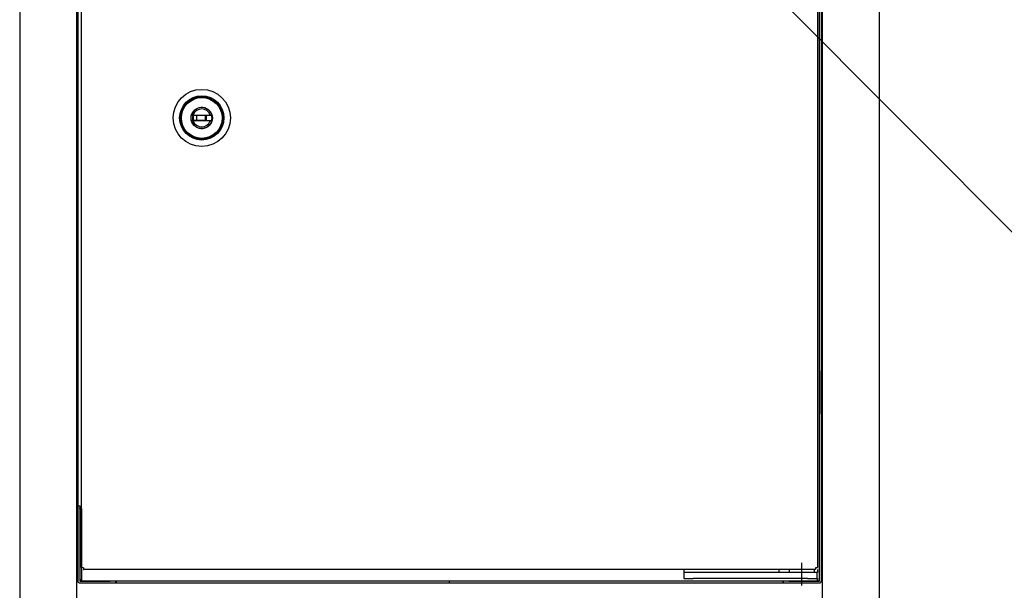
# Model space of a CAD drawing. Units: millimetres. Extents: x 0 to 4205, y 0 to 2970.
# Drawn here: x 1050 to 1566, y 1169 to 1468 of the extents above; entities that cross this region are included whole.
import ezdxf

# ---------------------------------------------------------------- set-up
doc = ezdxf.new("R2010")
doc.units = ezdxf.units.MM
doc.linetypes.add('YHIDDEN_1', pattern=[4, 3, -1])
doc.layers.add('YKK_A1', color=4, linetype='Continuous', lineweight=30)
doc.layers.add('YKK_D', color=6, linetype='Continuous', lineweight=13)

msp = doc.modelspace()

# ---------------------------------------------------------------- linework, layer by layer
at = {"layer": 'YKK_A1'}
for p, q in [((1049.51, 2467.5), (1049.51, 872.5)), ((1079.51, 872.5), (1079.51, 2467.5)), ((1470.51, 2467.5), (1470.51, 872.5)), ((1500.51, 872.5), (1500.51, 2467.5)), ((1469.01, 1173.5), (1469.01, 1761.5)), ((1470.01, 1761.5), (1470.01, 1173.5)), ((1082.01, 1180.57), (1082.01, 1754.43)), ((1468.01, 1754.43), (1468.01, 1180.57)), ((1080.01, 1735.5), (1080.01, 1213)), ((1139.76, 1417.75), (1139.65, 1417.75)), ((1139.65, 1415.25), (1139.76, 1415.25)), ((1147.3, 1417.75), (1139.76, 1417.75)), ((1139.76, 1415.25), (1147.3, 1415.25)), ((1140.18, 1417.8), (1139.77, 1417.8)), ((1139.77, 1415.2), (1140.18, 1415.2)), ((1149.84, 1417.8), (1140.18, 1417.8)), ((1140.18, 1417.8), (1140.2, 1417.8)), ((1140.19, 1415.2), (1140.18, 1415.2)), ((1140.18, 1415.2), (1140.18, 1415.2)), ((1140.18, 1415.2), (1149.84, 1415.2)), ((1140.18, 1415.2), (1140.18, 1415.2)), ((1140.22, 1415.2), (1140.19, 1415.2)), ((1140.2, 1417.8), (1140.21, 1417.8)), ((1140.21, 1417.8), (1140.22, 1417.81)), ((1140.22, 1417.81), (1140.24, 1417.81)), ((1140.22, 1415.2), (1140.23, 1415.2)), ((1140.23, 1415.2), (1140.24, 1415.2)), ((1140.24, 1417.81), (1140.25, 1417.81)), ((1140.24, 1415.2), (1140.25, 1415.19)), ((1140.25, 1417.81), (1140.27, 1417.81)), ((1140.25, 1415.19), (1140.26, 1415.19)), ((1140.26, 1415.19), (1140.27, 1415.19)), ((1140.27, 1417.81), (1140.28, 1417.82)), ((1140.27, 1415.19), (1140.27, 1415.19)), ((1140.27, 1415.19), (1140.28, 1415.18)), ((1140.28, 1417.82), (1140.3, 1417.82)), ((1140.28, 1415.18), (1140.29, 1415.18)), ((1140.29, 1415.18), (1140.3, 1415.18)), ((1140.3, 1417.82), (1140.31, 1417.82)), ((1140.3, 1415.18), (1140.31, 1415.18)), ((1140.31, 1417.82), (1140.32, 1417.83)), ((1140.31, 1415.18), (1140.32, 1415.17)), ((1140.32, 1417.83), (1140.34, 1417.83)), ((1140.32, 1415.17), (1140.34, 1415.17)), ((1140.34, 1417.83), (1140.35, 1417.84)), ((1140.34, 1415.17), (1140.35, 1415.16)), ((1140.35, 1417.84), (1140.37, 1417.85)), ((1140.37, 1417.85), (1140.38, 1417.86)), ((1140.38, 1417.86), (1140.39, 1417.86)), ((1140.39, 1417.86), (1140.41, 1417.87)), ((1140.41, 1417.87), (1140.42, 1417.88)), ((1140.42, 1417.88), (1140.43, 1417.89)), ((1140.43, 1417.89), (1140.44, 1417.9)), ((1140.44, 1417.9), (1140.46, 1417.91)), ((1140.46, 1417.91), (1140.47, 1417.92)), ((1140.47, 1417.92), (1140.48, 1417.93)), ((1140.48, 1417.93), (1140.49, 1417.94)), ((1140.49, 1417.95), (1140.5, 1417.96)), ((1140.49, 1417.94), (1140.49, 1417.95)), ((1140.5, 1417.96), (1140.51, 1417.96)), ((1140.51, 1417.96), (1140.52, 1417.97)), ((1140.52, 1417.97), (1140.53, 1417.99)), ((1140.53, 1418), (1140.54, 1418.01)), ((1140.53, 1417.99), (1140.53, 1418)), ((1140.59, 1418.1), (1140.54, 1418.01)), ((1142.28, 1417.75), (1142.28, 1415.25)), ((1142.3, 1417.75), (1142.3, 1415.25)), ((1146.8, 1417.75), (1146.8, 1415.25)), ((1147.3, 1417.75), (1147.3, 1415.25)), ((1149.43, 1418.1), (1149.43, 1418.09)), ((1149.43, 1418.09), (1149.44, 1418.08)), ((1149.44, 1418.08), (1149.44, 1418.08)), ((1149.44, 1418.08), (1149.44, 1418.07)), ((1149.44, 1418.07), (1149.45, 1418.06)), ((1149.45, 1418.06), (1149.45, 1418.05)), ((1149.45, 1418.05), (1149.45, 1418.05)), ((1149.45, 1418.05), (1149.46, 1418.04)), ((1149.46, 1418.04), (1149.46, 1418.03)), ((1149.46, 1418.03), (1149.47, 1418.02)), ((1149.47, 1418.02), (1149.47, 1418.01)), ((1149.47, 1418.01), (1149.48, 1418.01)), ((1149.48, 1418.01), (1149.48, 1418)), ((1149.48, 1418), (1149.49, 1417.99)), ((1149.49, 1417.99), (1149.5, 1417.98)), ((1149.5, 1417.98), (1149.5, 1417.97)), ((1149.5, 1417.97), (1149.51, 1417.96)), ((1149.51, 1417.96), (1149.52, 1417.96)), ((1149.52, 1417.96), (1149.53, 1417.95)), ((1149.53, 1417.95), (1149.53, 1417.94)), ((1149.53, 1417.94), (1149.55, 1417.93)), ((1149.55, 1417.93), (1149.56, 1417.91)), ((1149.56, 1417.91), (1149.58, 1417.9)), ((1149.58, 1417.9), (1149.59, 1417.89)), ((1149.59, 1417.89), (1149.6, 1417.88)), ((1149.6, 1417.88), (1149.62, 1417.87)), ((1149.62, 1417.87), (1149.64, 1417.86)), ((1149.64, 1417.86), (1149.65, 1417.85)), ((1149.65, 1417.85), (1149.67, 1417.84)), ((1149.67, 1417.84), (1149.68, 1417.84)), ((1149.67, 1415.16), (1149.68, 1415.17)), ((1149.84, 1417.8), (1149.68, 1417.84)), ((1149.68, 1415.17), (1149.69, 1415.17)), ((1149.69, 1415.17), (1149.71, 1415.17)), ((1149.71, 1415.17), (1149.72, 1415.18)), ((1149.72, 1415.18), (1149.73, 1415.18)), ((1149.73, 1415.18), (1149.74, 1415.18)), ((1149.74, 1415.18), (1149.75, 1415.19)), ((1149.75, 1415.19), (1149.75, 1415.19)), ((1149.75, 1415.19), (1149.76, 1415.19)), ((1149.76, 1415.19), (1149.77, 1415.19)), ((1149.77, 1415.19), (1149.78, 1415.2)), ((1149.78, 1415.2), (1149.79, 1415.2)), ((1149.79, 1415.2), (1149.8, 1415.2)), ((1149.83, 1415.2), (1149.8, 1415.2)), ((1149.84, 1415.2), (1149.83, 1415.2)), ((1150.25, 1417.8), (1149.84, 1417.8)), ((1149.84, 1415.2), (1149.84, 1415.2)), ((1149.84, 1415.2), (1150.25, 1415.2)), ((1140.35, 1415.16), (1140.36, 1415.15)), ((1140.36, 1415.15), (1140.37, 1415.15)), ((1140.37, 1415.15), (1140.38, 1415.14)), ((1140.38, 1415.14), (1140.4, 1415.13)), ((1140.4, 1415.13), (1140.41, 1415.13)), ((1140.41, 1415.13), (1140.42, 1415.12)), ((1140.42, 1415.12), (1140.43, 1415.11)), ((1140.43, 1415.11), (1140.44, 1415.1)), ((1140.44, 1415.1), (1140.45, 1415.09)), ((1140.45, 1415.09), (1140.46, 1415.08)), ((1140.46, 1415.08), (1140.47, 1415.07)), ((1140.47, 1415.07), (1140.48, 1415.06)), ((1140.48, 1415.06), (1140.49, 1415.05)), ((1140.49, 1415.05), (1140.5, 1415.04)), ((1140.5, 1415.04), (1140.51, 1415.03)), ((1140.51, 1415.03), (1140.52, 1415.02)), ((1140.52, 1415.02), (1140.53, 1415.01)), ((1140.59, 1414.9), (1140.57, 1414.95)), ((1149.45, 1414.95), (1149.43, 1414.9)), ((1149.49, 1415.01), (1149.45, 1414.95)), ((1149.49, 1415.01), (1149.5, 1415.02)), ((1149.5, 1415.02), (1149.51, 1415.03)), ((1149.51, 1415.03), (1149.52, 1415.04)), ((1149.52, 1415.04), (1149.53, 1415.05)), ((1149.53, 1415.05), (1149.54, 1415.06)), ((1149.54, 1415.06), (1149.55, 1415.07)), ((1149.55, 1415.07), (1149.56, 1415.08)), ((1149.56, 1415.08), (1149.57, 1415.09)), ((1149.57, 1415.09), (1149.58, 1415.1)), ((1149.58, 1415.1), (1149.59, 1415.11)), ((1149.59, 1415.11), (1149.6, 1415.12)), ((1149.6, 1415.12), (1149.61, 1415.13)), ((1149.61, 1415.13), (1149.62, 1415.13)), ((1149.62, 1415.13), (1149.64, 1415.14)), ((1149.64, 1415.14), (1149.65, 1415.15)), ((1149.65, 1415.15), (1149.66, 1415.15)), ((1149.66, 1415.15), (1149.67, 1415.16)), ((1080.01, 1283.75), (1079.51, 1283.75)), ((1079.51, 1283.75), (1079.51, 1261.25)), ((1080.01, 1261.25), (1080.01, 1283.75)), ((1470.01, 1283.75), (1470.51, 1283.75)), ((1470.01, 1261.25), (1470.01, 1283.75)), ((1470.51, 1283.75), (1470.51, 1261.25)), ((1079.51, 1261.25), (1080.01, 1261.25)), ((1470.51, 1261.25), (1470.01, 1261.25)), ((1080.01, 1213), (1081.01, 1213)), ((1080.01, 1213), (1080.01, 1173.5)), ((1081.01, 1213), (1081.01, 1173.5)), ((1081.01, 1211.58), (1081.02, 1211.66)), ((1081.01, 1211.5), (1081.01, 1211.58)), ((1082.01, 1211.5), (1081.01, 1211.5)), ((1081.02, 1211.66), (1081.04, 1211.73)), ((1081.04, 1211.73), (1081.06, 1211.81)), ((1081.06, 1211.81), (1081.09, 1211.88)), ((1081.09, 1211.88), (1081.12, 1211.95)), ((1081.12, 1211.95), (1081.16, 1212.02)), ((1081.16, 1212.02), (1081.2, 1212.09)), ((1081.2, 1212.09), (1081.25, 1212.15)), ((1081.25, 1212.15), (1081.3, 1212.21)), ((1081.3, 1212.21), (1081.36, 1212.26)), ((1081.36, 1212.26), (1081.42, 1212.31)), ((1081.42, 1212.31), (1081.49, 1212.35)), ((1081.49, 1212.35), (1081.56, 1212.39)), ((1081.56, 1212.39), (1081.63, 1212.42)), ((1081.63, 1212.42), (1081.7, 1212.45)), ((1081.7, 1212.45), (1081.78, 1212.47)), ((1081.78, 1212.47), (1081.85, 1212.49)), ((1081.85, 1212.49), (1081.93, 1212.5)), ((1081.93, 1212.5), (1082.01, 1212.5)), ((1082.01, 1211.5), (1082.01, 1212.5)), ((1082.01, 1211.5), (1082.01, 1174.5)), ((1459.81, 1171.2), (1459.81, 1183.12)), ((1082.01, 1180.57), (1082.02, 1180.56)), ((1082.02, 1180.56), (1082.04, 1180.56)), ((1082.04, 1180.56), (1082.06, 1180.56)), ((1082.06, 1180.56), (1082.09, 1180.55)), ((1082.09, 1180.55), (1082.12, 1180.55)), ((1082.12, 1180.55), (1082.16, 1180.55)), ((1082.16, 1180.55), (1082.2, 1180.54)), ((1082.2, 1180.54), (1082.25, 1180.54)), ((1082.25, 1180.54), (1082.3, 1180.54)), ((1083.01, 1180.5), (1082.3, 1180.54)), ((1083.01, 1180.5), (1083.01, 1180.42)), ((1083.01, 1180.42), (1083.02, 1180.34)), ((1083.02, 1180.34), (1083.02, 1180.27)), ((1083.02, 1180.27), (1083.02, 1180.19)), ((1083.02, 1180.19), (1083.03, 1180.12)), ((1083.03, 1180.12), (1083.03, 1180.05)), ((1083.03, 1180.05), (1083.03, 1179.98)), ((1083.03, 1179.98), (1083.04, 1179.91)), ((1083.04, 1179.91), (1083.04, 1179.85)), ((1083.04, 1179.85), (1083.05, 1179.79)), ((1083.05, 1179.79), (1083.05, 1179.74)), ((1083.05, 1179.74), (1083.05, 1179.69)), ((1083.05, 1179.69), (1083.06, 1179.65)), ((1083.06, 1179.65), (1083.06, 1179.61)), ((1083.06, 1179.61), (1083.06, 1179.58)), ((1083.06, 1179.58), (1083.07, 1179.55)), ((1083.07, 1179.55), (1083.07, 1179.53)), ((1083.07, 1179.53), (1083.07, 1179.51)), ((1083.07, 1179.51), (1083.08, 1179.5)), ((1466.94, 1179.5), (1083.08, 1179.5)), ((1397.81, 1179.5), (1397.81, 1178)), ((1397.81, 1178), (1397.81, 1174.8)), ((1402.81, 1178), (1397.81, 1178)), ((1462.81, 1178), (1402.81, 1178)), ((1447.81, 1178), (1447.81, 1179.5)), ((1453.31, 1178), (1453.31, 1179.5)), ((1467.81, 1178), (1462.81, 1178)), ((1466.31, 1179.5), (1466.31, 1178)), ((1466.94, 1179.5), (1466.95, 1179.51)), ((1466.95, 1179.55), (1466.96, 1179.58)), ((1466.95, 1179.53), (1466.95, 1179.55)), ((1466.95, 1179.51), (1466.95, 1179.53)), ((1466.96, 1179.65), (1466.97, 1179.69)), ((1466.96, 1179.61), (1466.96, 1179.65)), ((1466.96, 1179.58), (1466.96, 1179.61)), ((1467.01, 1180.5), (1466.97, 1179.79)), ((1466.97, 1179.74), (1466.97, 1179.79)), ((1466.97, 1179.69), (1466.97, 1179.74)), ((1467.01, 1180.5), (1467.09, 1180.5)), ((1467.09, 1180.5), (1467.17, 1180.51)), ((1467.17, 1180.51), (1467.24, 1180.51)), ((1467.24, 1180.51), (1467.32, 1180.51)), ((1467.32, 1180.51), (1467.39, 1180.52)), ((1467.39, 1180.52), (1467.46, 1180.52)), ((1467.46, 1180.52), (1467.53, 1180.52)), ((1467.53, 1180.52), (1467.6, 1180.53)), ((1467.6, 1180.53), (1467.66, 1180.53)), ((1467.66, 1180.53), (1467.72, 1180.54)), ((1467.72, 1180.54), (1467.77, 1180.54)), ((1467.77, 1180.54), (1467.82, 1180.54)), ((1467.81, 1174.8), (1467.81, 1178)), ((1467.82, 1180.54), (1467.86, 1180.55)), ((1467.86, 1180.55), (1467.9, 1180.55)), ((1467.9, 1180.55), (1467.93, 1180.55)), ((1467.93, 1180.55), (1467.96, 1180.56)), ((1467.94, 1179.5), (1467.94, 1178)), ((1467.96, 1180.56), (1467.98, 1180.56)), ((1467.98, 1180.56), (1468, 1180.56)), ((1468, 1180.56), (1468.01, 1180.57)), ((1468.01, 1179.5), (1468.01, 1178)), ((1081.01, 1173.5), (1097.01, 1173.5)), ((1081.01, 1172.5), (1097.01, 1172.5)), ((1082.08, 1174.5), (1082.01, 1174.5)), ((1082.01, 1173.5), (1082.01, 1174.5)), ((1082.08, 1173.5), (1082.08, 1174.5)), ((1467.94, 1173.5), (1082.08, 1173.5)), ((1097.01, 1172.5), (1100.01, 1172.5)), ((1100.01, 1172.5), (1100.01, 1173.5)), ((1100.08, 1172.5), (1100.01, 1172.5)), ((1100.08, 1173.5), (1100.08, 1172.5)), ((1100.08, 1172.5), (1275.01, 1172.5)), ((1275.01, 1172.5), (1275.01, 1173.5)), ((1275.01, 1172.5), (1449.94, 1172.5)), ((1397.81, 1174.8), (1402.81, 1174.8)), ((1462.81, 1174.8), (1402.81, 1174.8)), ((1449.94, 1172.5), (1449.94, 1173.5)), ((1450.01, 1172.5), (1449.94, 1172.5)), ((1450.01, 1173.5), (1450.01, 1172.5)), ((1450.01, 1172.5), (1453.01, 1172.5)), ((1453.01, 1173.5), (1469.01, 1173.5)), ((1453.01, 1172.5), (1469.01, 1172.5)), ((1462.81, 1174.8), (1467.81, 1174.8)), ((1467.94, 1174.8), (1467.94, 1174.5)), ((1467.94, 1173.5), (1467.94, 1174.5)), ((1468.01, 1174.5), (1467.94, 1174.5)), ((1468.01, 1174.8), (1468.01, 1174.5)), ((1468.01, 1173.5), (1468.01, 1174.5))]:
    msp.add_line(p, q, dxfattribs=at)
at = {"layer": 'YKK_A1', "linetype": 'YHIDDEN_1', "ltscale": 10}
for p, q in [((1079.51, 1277.75), (1080.01, 1277.75)), ((1470.51, 1277.75), (1470.01, 1277.75)), ((1079.51, 1267.25), (1080.01, 1267.25)), ((1470.51, 1267.25), (1470.01, 1267.25))]:
    msp.add_line(p, q, dxfattribs=at)
at = {"layer": 'YKK_A1'}
for radius in [15, 11.6, 11.1, 11, 10.7, 5.62]:
    msp.add_circle((1145.01, 1416.5), radius, dxfattribs=at)
for centre, radius, start, end in [((1145.01, 1416.5), 5.5, 193.1366, 166.8634), ((1145.01, 1416.5), 4.7, 19.9028, 160.0972), ((1145.01, 1416.5), 5.4, 166.0697, 166.6157), ((1145.01, 1416.5), 5.4, 193.3843, 193.9303), ((1145.01, 1416.5), 4.81, 164.9373, 195.0627), ((1145.01, 1416.5), 4.51, 163.9091, 196.0909), ((1145.01, 1416.5), 5.4, 346.0697, 13.9303), ((1145.01, 1416.5), 4.7, 199.9028, 340.0972), ((1081.01, 1173.5), 1, 180, 270), ((1082.01, 1174.5), 1, 180, 270), ((1468.01, 1174.5), 1, 270, 0), ((1469.01, 1173.5), 1, 270, 0)]:
    msp.add_arc(centre, radius, start, end, dxfattribs=at)
at = {"layer": 'YKK_D'}
msp.add_line((1373.9, 1553.54), (1577.12, 1349.63), dxfattribs=at)

doc.saveas('drawing.dxf')
